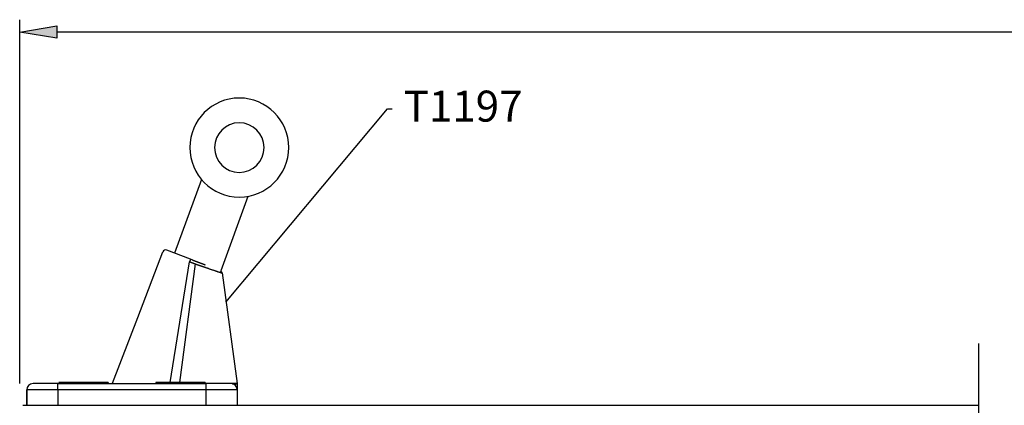
# Model space of a CAD drawing. Extents: x -152 to 561, y -856 to 373.
# Drawn here: x 0 to 159, y 181 to 244 of the extents above; entities that cross this region are included whole.
import ezdxf

# ---------------------------------------------------------------- set-up
doc = ezdxf.new("R2010")
doc.units = 0
doc.header["$MEASUREMENT"] = 0
for name, color, linetype in [('01BID', 53, 'Continuous'), ('02BID', 53, 'Continuous'), ('AM_0', 7, 'Continuous'), ('AM_5', 7, 'Continuous'), ('AM_5_HATCH', 7, 'Continuous'), ('LAYER001', 7, 'Continuous')]:
    doc.layers.add(name, color=color, linetype=linetype)
doc.styles.add('DCADTXTSTYLE1', font='ARIAL.TTF')

# ---------------------------------------------------------------- blocks, each defined once
blk = doc.blocks.new('T7793')
at = {"layer": 'AM_0', "color": 7, "linetype": 'Continuous'}
for p, q in [((-41.5, 31.5), (-41.51, 31.5)), ((-0.5, 31.5), (-41.5, 31.5)), ((-0.49, 31.5), (-0.5, 31.5))]:
    blk.add_line(p, q, dxfattribs=at)
blk = doc.blocks.new('GROUP-70-1')
at = {"layer": 'AM_5_HATCH', "linetype": 'Continuous'}
blk.add_hatch(color=7, dxfattribs=at).paths.add_polyline_path([(-77.172, 173.014), (-77.172, 172.014), (-80.172, 172.514)], flags=0)
at = {"layer": '02BID', "color": 7, "linetype": 'Continuous'}
for points in [[(-63.5, 150.719), (-50.435, 166.331)], [(-50.435, 166.331), (-50.075, 166.331)]]:
    blk.add_lwpolyline(points, dxfattribs=at)
at = {"layer": 'AM_5', "color": 7, "linetype": 'Continuous'}
for p, q in [((-80.172, 144.128), (-80.172, 173.514)), ((76.828, 172.514), (-77.172, 172.514))]:
    blk.add_line(p, q, dxfattribs=at)
blk.add_lwpolyline([(-77.172, 173.014), (-77.172, 172.014), (-80.172, 172.514)], close=True, dxfattribs=at)
at = {"layer": 'AM_5_HATCH', "color": 7, "linetype": 'Continuous'}
blk.add_lwpolyline([(-77.172, 173.014), (-77.172, 172.014), (-80.172, 172.514)], close=True, dxfattribs=at)
at = {"layer": '02BID', "color": 7, "linetype": 'Continuous', "insert": (-49.147, 167.787), "char_height": 2.5, "attachment_point": 1, "line_spacing_factor": 1.004016, "style": 'DCADTXTSTYLE1'}
blk.add_mtext('T1197', dxfattribs=at)

msp = doc.modelspace()

# ---------------------------------------------------------------- linework, layer by layer
at = {"layer": 'LAYER001', "color": 7, "linetype": 'Continuous', "ltscale": 1}
for p, q in [((29.37, 217.97), (25.04, 206.09)), ((36.88, 215.24), (32.5, 203.2)), ((27.62, 205.1), (23.8, 206.57)), ((24.32, 185.2), (27.46, 204.69)), ((25.86, 185.2), (28.4, 204.33)), ((27.87, 205), (27.62, 205.1)), ((32.7, 202.87), (35.15, 185.03)), ((155, 191.5), (155, 108.5)), ((6.15, 185), (2.15, 185)), ((6.15, 185), (30.15, 185)), ((6.15, 184), (6.15, 185)), ((14.3, 185.2), (6.3, 185.2)), ((6.3, 185.2), (6.3, 185)), ((14.3, 185.2), (14.3, 185)), ((30, 185.2), (22, 185.2)), ((22, 185.2), (22, 185)), ((30, 185.2), (30, 185)), ((34.15, 185), (30.15, 185)), ((30.15, 184), (30.15, 185)), ((35.15, 184.97), (35.15, 184.01)), ((1.15, 181.5), (1.15, 184)), ((1.15, 184), (1.15, 184)), ((1.15, 184), (1.15, 181.5)), ((6.15, 184), (1.15, 184)), ((30.15, 184), (6.15, 184)), ((6.15, 184), (6.15, 181.5)), ((30.15, 181.5), (30.15, 184)), ((35.15, 184), (30.15, 184)), ((35.15, 184), (35.15, 181.5)), ((41.5, 181.5), (155, 181.5))]:
    msp.add_line(p, q, dxfattribs=at)
for points in [[(15, 185.09), (19.07, 195.68), (23.15, 206.28)], [(27.62, 205.1), (27.62, 205.1), (27.61, 205.1), (27.61, 205.09), (27.61, 205.08), (27.6, 205.07), (27.6, 205.05), (27.59, 205.04), (27.58, 205.02), (27.58, 205), (27.57, 204.97), (27.56, 204.95), (27.55, 204.92), (27.54, 204.89), (27.52, 204.87), (27.51, 204.84), (27.5, 204.81), (27.49, 204.78), (27.48, 204.75), (27.47, 204.72), (27.46, 204.69)], [(27.46, 204.69), (27.5, 204.67), (27.55, 204.66), (27.6, 204.64), (27.65, 204.62), (27.69, 204.6), (27.74, 204.58), (27.79, 204.57), (27.84, 204.55), (27.88, 204.53), (27.93, 204.51), (27.98, 204.49), (28.02, 204.47), (28.07, 204.46), (28.12, 204.44), (28.17, 204.42), (28.21, 204.4), (28.26, 204.38), (28.31, 204.37), (28.36, 204.35), (28.4, 204.33)], [(27.87, 205), (27.87, 205), (27.87, 205), (27.87, 205), (27.87, 205), (27.87, 205), (27.87, 205), (27.87, 205), (27.87, 205), (27.87, 205), (27.87, 205), (27.87, 205), (27.88, 205), (27.88, 205), (27.88, 205), (27.88, 205), (27.89, 205), (27.89, 204.99), (27.9, 204.99), (27.9, 204.99), (27.91, 204.99), (27.91, 204.99), (27.92, 204.98), (27.93, 204.98), (27.93, 204.98), (27.94, 204.98), (27.95, 204.97), (27.96, 204.97), (27.97, 204.96), (27.98, 204.96), (27.99, 204.96), (28, 204.95), (28.01, 204.95), (28.02, 204.94), (28.03, 204.94), (28.04, 204.94), (28.05, 204.93), (28.06, 204.93), (28.07, 204.92), (28.08, 204.92), (28.09, 204.92), (28.1, 204.91), (28.11, 204.91), (28.12, 204.91), (28.13, 204.9), (28.14, 204.9), (28.15, 204.9), (28.16, 204.89), (28.17, 204.89), (28.17, 204.88), (28.18, 204.88), (28.19, 204.88), (28.2, 204.87), (28.21, 204.87), (28.22, 204.87), (28.23, 204.87), (28.23, 204.86), (28.24, 204.86), (28.25, 204.86), (28.26, 204.85), (28.26, 204.85), (28.27, 204.85), (28.28, 204.84), (28.28, 204.84), (28.29, 204.84), (28.3, 204.84), (28.3, 204.83), (28.31, 204.83), (28.32, 204.83), (28.32, 204.83), (28.33, 204.82), (28.34, 204.82), (28.34, 204.82), (28.35, 204.82), (28.35, 204.82), (28.36, 204.81), (28.36, 204.81), (28.37, 204.81), (28.37, 204.81), (28.38, 204.81), (28.38, 204.8), (28.39, 204.8), (28.39, 204.8), (28.39, 204.8), (28.4, 204.8), (28.4, 204.8), (28.4, 204.8), (28.41, 204.79), (28.41, 204.79), (28.41, 204.79), (28.42, 204.79), (28.42, 204.79), (28.42, 204.79), (28.42, 204.79), (28.43, 204.79), (28.43, 204.79), (28.43, 204.79), (28.43, 204.78), (28.43, 204.78), (28.44, 204.78), (28.44, 204.78), (28.44, 204.78), (28.44, 204.78), (28.45, 204.78), (28.45, 204.78), (28.45, 204.78), (28.45, 204.78), (28.45, 204.78), (28.45, 204.78), (28.46, 204.78), (28.46, 204.77), (28.46, 204.77), (28.46, 204.77), (28.46, 204.77), (28.47, 204.77), (28.47, 204.77), (28.47, 204.77), (28.47, 204.77), (28.47, 204.77), (28.47, 204.77), (28.48, 204.77), (28.48, 204.77), (28.48, 204.77), (28.48, 204.77), (28.48, 204.77), (28.48, 204.76), (28.49, 204.76), (28.49, 204.76), (28.49, 204.76), (28.49, 204.76), (28.49, 204.76), (28.5, 204.76), (28.5, 204.76), (28.5, 204.76), (28.5, 204.76), (28.5, 204.76), (28.5, 204.76), (28.51, 204.76), (28.51, 204.76), (28.51, 204.76), (28.51, 204.75), (28.51, 204.75), (28.52, 204.75), (28.52, 204.75), (28.52, 204.75), (28.52, 204.75), (28.53, 204.75), (28.53, 204.75), (28.53, 204.75), (28.53, 204.75), (28.53, 204.75), (28.54, 204.74), (28.54, 204.74), (28.54, 204.74), (28.54, 204.74), (28.55, 204.74), (28.55, 204.74), (28.55, 204.74), (28.55, 204.74), (28.56, 204.74), (28.56, 204.74)], [(28.4, 204.33), (28.43, 204.32), (28.45, 204.31), (28.48, 204.3), (28.5, 204.29), (28.53, 204.29), (28.55, 204.28), (28.58, 204.27), (28.6, 204.26), (28.63, 204.25), (28.65, 204.24), (28.68, 204.23), (28.7, 204.22), (28.73, 204.21), (28.75, 204.21), (28.77, 204.2), (28.8, 204.19), (28.82, 204.18), (28.84, 204.17), (28.86, 204.17), (28.88, 204.16), (28.9, 204.15), (28.93, 204.14), (28.95, 204.14), (28.97, 204.13), (28.98, 204.12), (29, 204.12), (29.02, 204.11), (29.04, 204.1), (29.06, 204.1), (29.08, 204.09), (29.09, 204.09), (29.12, 204.08), (29.14, 204.07), (29.17, 204.06), (29.21, 204.05), (29.24, 204.03), (29.28, 204.02), (29.33, 204), (29.37, 203.99), (29.43, 203.97), (29.48, 203.95), (29.54, 203.93), (29.6, 203.91), (29.66, 203.89), (29.73, 203.86), (29.8, 203.84), (29.87, 203.81), (29.95, 203.79), (30.03, 203.76), (30.11, 203.73), (30.19, 203.7), (30.28, 203.68), (30.36, 203.65), (30.44, 203.62), (30.53, 203.59), (30.61, 203.56), (30.69, 203.54), (30.77, 203.51), (30.85, 203.48), (30.93, 203.45), (31.01, 203.43), (31.09, 203.4), (31.17, 203.38), (31.24, 203.35), (31.32, 203.32), (31.39, 203.3), (31.47, 203.28), (31.54, 203.25), (31.61, 203.23), (31.68, 203.2), (31.75, 203.18), (31.81, 203.16), (31.87, 203.14), (31.93, 203.12), (31.99, 203.1), (32.04, 203.08), (32.09, 203.07), (32.14, 203.05), (32.19, 203.04), (32.23, 203.02), (32.27, 203.01), (32.31, 203), (32.35, 202.98), (32.38, 202.97), (32.41, 202.96), (32.44, 202.95), (32.47, 202.94), (32.5, 202.93), (32.52, 202.93), (32.55, 202.92), (32.57, 202.91), (32.59, 202.91), (32.6, 202.9), (32.62, 202.89), (32.63, 202.89), (32.64, 202.89), (32.65, 202.88), (32.66, 202.88), (32.67, 202.88), (32.67, 202.88), (32.68, 202.88), (32.68, 202.87), (32.69, 202.87), (32.69, 202.87), (32.69, 202.87), (32.69, 202.87), (32.7, 202.87), (32.7, 202.87), (32.7, 202.87), (32.7, 202.87), (32.7, 202.87), (32.7, 202.87), (32.7, 202.87), (32.7, 202.87), (32.7, 202.87), (32.7, 202.87), (32.7, 202.87), (32.7, 202.87), (32.7, 202.87), (32.7, 202.87)], [(28.56, 204.74), (28.59, 204.73), (28.61, 204.71), (28.64, 204.7), (28.67, 204.69), (28.7, 204.68), (28.73, 204.67), (28.75, 204.66), (28.78, 204.65), (28.81, 204.64), (28.84, 204.63), (28.87, 204.62), (28.9, 204.61), (28.93, 204.59), (28.96, 204.58), (28.99, 204.57), (29.03, 204.56), (29.06, 204.55), (29.09, 204.53), (29.12, 204.52), (29.15, 204.51), (29.19, 204.5), (29.22, 204.48), (29.26, 204.47), (29.29, 204.45), (29.33, 204.44), (29.37, 204.43), (29.41, 204.41), (29.45, 204.4), (29.49, 204.38), (29.53, 204.36), (29.57, 204.35), (29.61, 204.33), (29.64, 204.32), (29.68, 204.31), (29.71, 204.3), (29.74, 204.28), (29.76, 204.27), (29.79, 204.26), (29.81, 204.25), (29.84, 204.25), (29.85, 204.24), (29.86, 204.24), (29.87, 204.23), (29.88, 204.23), (29.89, 204.22), (29.9, 204.22), (29.92, 204.22), (29.93, 204.21), (29.94, 204.21), (29.95, 204.2), (29.95, 204.2), (29.95, 204.2), (29.96, 204.2), (29.96, 204.2), (29.96, 204.2), (29.96, 204.2), (29.96, 204.2), (29.97, 204.2), (29.97, 204.2), (29.97, 204.2)], [(35.14, 185.03), (35.14, 185.03), (35.14, 185.03), (35.14, 185.03), (35.14, 185.03), (35.14, 185.03), (35.14, 185.03), (35.14, 185.03), (35.14, 185.03), (35.14, 185.03), (35.14, 185.03), (35.13, 185.03), (35.13, 185.03), (35.13, 185.03), (35.12, 185.03), (35.12, 185.03), (35.11, 185.03), (35.1, 185.03), (35.09, 185.03), (35.08, 185.03), (35.07, 185.03), (35.06, 185.03), (35.04, 185.03), (35.02, 185.03), (35, 185.03), (34.97, 185.03), (34.93, 185.03), (34.9, 185.03), (34.85, 185.03), (34.81, 185.03), (34.75, 185.03), (34.7, 185.03), (34.64, 185.03), (34.59, 185.03), (34.53, 185.03), (34.47, 185.03), (34.4, 185.03), (34.34, 185.03), (34.27, 185.03), (34.2, 185.03), (34.14, 185.03), (34.06, 185.03), (33.99, 185.03), (33.92, 185.03), (33.85, 185.03), (33.78, 185.03), (33.7, 185.03), (33.63, 185.03), (33.55, 185.03), (33.48, 185.03), (33.4, 185.03), (33.33, 185.03), (33.25, 185.03), (33.17, 185.03), (33.08, 185.03), (33, 185.03), (32.92, 185.03), (32.83, 185.03), (32.74, 185.03), (32.65, 185.03), (32.56, 185.03), (32.47, 185.03), (32.37, 185.02), (32.27, 185.02), (32.17, 185.02), (32.07, 185.02), (31.97, 185.02), (31.87, 185.02), (31.76, 185.02), (31.65, 185.02), (31.54, 185.02), (31.43, 185.02), (31.33, 185.02), (31.23, 185.02), (31.13, 185.02), (31.04, 185.02), (30.95, 185.02), (30.87, 185.02), (30.79, 185.02), (30.72, 185.02), (30.65, 185.02), (30.58, 185.02), (30.52, 185.02), (30.46, 185.02), (30.41, 185.02), (30.37, 185.02), (30.32, 185.02), (30.29, 185.02), (30.25, 185.02), (30.23, 185.02), (30.2, 185.02), (30.18, 185.02), (30.16, 185.02), (30.14, 185.02), (30.12, 185.02), (30.1, 185.02), (30.08, 185.02), (30.06, 185.02), (30.04, 185.02), (30.02, 185.02), (30, 185.02)], [(34.4, 184.97), (34.45, 184.97), (34.5, 184.97), (34.55, 184.97), (34.6, 184.97), (34.65, 184.97), (34.69, 184.97), (34.74, 184.97), (34.78, 184.97), (34.82, 184.97), (34.86, 184.97), (34.89, 184.97), (34.92, 184.97), (34.96, 184.97), (34.98, 184.97), (35.01, 184.97), (35.03, 184.97), (35.05, 184.97), (35.06, 184.97), (35.08, 184.97), (35.09, 184.97), (35.09, 184.97), (35.1, 184.97), (35.11, 184.97), (35.12, 184.97), (35.12, 184.97), (35.13, 184.97), (35.13, 184.97), (35.13, 184.97), (35.14, 184.97), (35.14, 184.97), (35.14, 184.97), (35.14, 184.97), (35.14, 184.97), (35.15, 184.97), (35.15, 184.97), (35.15, 184.97), (35.15, 184.97), (35.15, 184.97), (35.15, 184.97), (35.15, 184.97)]]:
    msp.add_lwpolyline(points, dxfattribs=at)
for centre, radius, start, end in [((35.49, 223.12), 8, 0, 180), ((35.49, 223.12), 4, 0, 180), ((35.49, 223.12), 8, 180, 360), ((35.49, 223.12), 4, 180, 360), ((23.62, 206.1), 0.5, 68.97, 158.9729), ((32.21, 202.8), 0.5, 7.8001, 53.6461), ((2.15, 184), 1, 90, 180), ((15.47, 184.91), 0.5, 158.9693, 169.3029), ((34.15, 184), 1, 0, 90)]:
    msp.add_arc(centre, radius, start, end, dxfattribs=at)

# ---------------------------------------------------------------- block references
at = {"layer": '01BID', "color": 7, "linetype": 'Continuous', "ltscale": 609.6, "xscale": 2, "yscale": 2, "zscale": 2}
msp.add_blockref('GROUP-70-1', (160.34, -103.26), dxfattribs=at)
at = {"layer": 'LAYER001', "color": 7, "linetype": 'Continuous', "extrusion": (0, 0, -1), "zscale": -1}
msp.add_blockref('T7793', (0, 150), dxfattribs=at)

doc.saveas('drawing.dxf')
